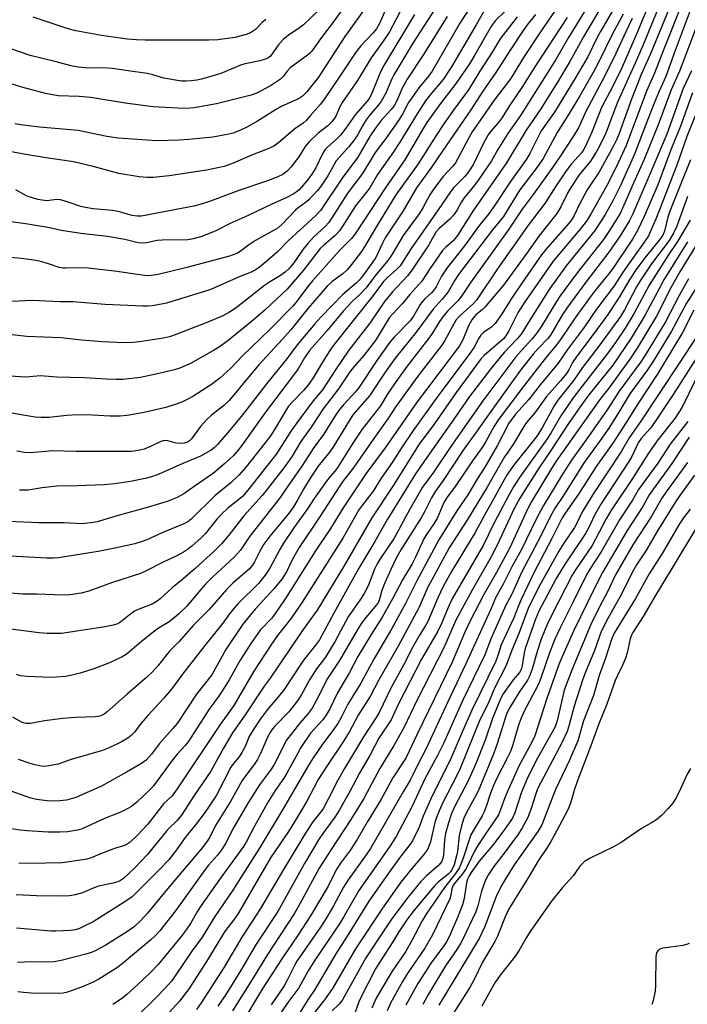
# Model space of a CAD drawing. Units: inches. Extents: x 1219771 to 1225771, y 565454 to 569455.
# Drawn here: x 1223675 to 1223871, y 567149 to 567440 of the extents above; entities that cross this region are included whole.
import ezdxf

# ---------------------------------------------------------------- set-up
doc = ezdxf.new("R2010")
doc.units = ezdxf.units.IN
doc.header["$MEASUREMENT"] = 0
doc.layers.add('Undefined', color=1, linetype='Continuous')

msp = doc.modelspace()

# ---------------------------------------------------------------- linework, layer by layer
at = {"layer": 'Undefined'}
for points, elevation in [([(1223871.08, 567455.08), (1223860.58, 567429.44), (1223857.77, 567423.36), (1223854.94, 567416.07), (1223851.31, 567405.97), (1223850.53, 567404.09), (1223849.57, 567402.12), (1223845.32, 567394.51), (1223842.67, 567390.6), (1223841.92, 567389.37), (1223839.76, 567385.35), (1223838.05, 567381.83), (1223837.15, 567380.31), (1223836.05, 567378.91), (1223830.24, 567372.41), (1223828.49, 567370.19), (1223822.82, 567362.17), (1223819.44, 567357.02), (1223816.68, 567352.58), (1223814.83, 567349.92), (1223813.86, 567348.95), (1223811.35, 567347.29), (1223810.56, 567346.56), (1223809.98, 567345.66), (1223808.57, 567342.97), (1223807.55, 567341.43), (1223797.37, 567327.83), (1223790.61, 567318.42), (1223787.41, 567313.61), (1223784.43, 567308.96), (1223781.25, 567304.36), (1223778.89, 567300.57), (1223775.47, 567296.24), (1223774.6, 567295), (1223769.89, 567286.72), (1223757.97, 567267.81), (1223754.75, 567263.23), (1223750.71, 567257.97), (1223748.74, 567255.11), (1223743.72, 567247.46), (1223737.75, 567237.36), (1223733.73, 567231.78), (1223721.11, 567212.73), (1223719.61, 567210.74), (1223717.22, 567208.45), (1223716.45, 567207.6), (1223712.49, 567202.36), (1223709.39, 567199.09), (1223707.22, 567197.09), (1223706.05, 567196.25), (1223705.26, 567195.93), (1223702.63, 567195.18), (1223698.82, 567193.73), (1223695.81, 567192.42), (1223694.47, 567192.02), (1223693.34, 567191.8), (1223687.26, 567191), (1223677.53, 567190.78), (1223674.45, 567190.9)], 480), ([(1223810.64, 567448.26), (1223804.42, 567438.54), (1223796.25, 567424.35), (1223795.18, 567422.88), (1223792.28, 567419.4), (1223790.21, 567416.53), (1223789.31, 567415.1), (1223787.45, 567411.66), (1223786.28, 567409.78), (1223782.56, 567404.52), (1223779.4, 567400.35), (1223775.67, 567394.16), (1223771.38, 567388.53), (1223766.69, 567381.11), (1223765.71, 567379.68), (1223764.77, 567378.67), (1223761.31, 567375.46), (1223759.59, 567373.6), (1223758.18, 567371.84), (1223755.46, 567367.85), (1223753.97, 567366.13), (1223752.94, 567365.13), (1223751.58, 567364.07), (1223748.56, 567362.35), (1223746.83, 567361.18), (1223742.65, 567357.79), (1223738.45, 567354.62), (1223736.56, 567353.33), (1223734.53, 567352.2), (1223730.11, 567350.35), (1223720.51, 567346.59), (1223718.89, 567346.03), (1223717.03, 567345.61), (1223713.79, 567345.19), (1223709.97, 567344.54), (1223708, 567344.35), (1223705.46, 567344.28), (1223699, 567344.6), (1223692.9, 567345.08), (1223686.81, 567345.77), (1223676.76, 567346.13), (1223666.32, 567347.31)], 508), ([(1223800.42, 567448.01), (1223790.57, 567432.65), (1223784.97, 567423.23), (1223784.29, 567421.86), (1223782.58, 567417.91), (1223781.32, 567415.6), (1223780.45, 567414.42), (1223777.7, 567411.18), (1223776.83, 567410.02), (1223775.69, 567408.27), (1223774.32, 567405.64), (1223773.44, 567404.27), (1223771.62, 567402), (1223767.99, 567397.9), (1223767.44, 567397.04), (1223765.45, 567393.48), (1223763.5, 567390.54), (1223762.41, 567389.2), (1223759.91, 567386.46), (1223758.86, 567385.53), (1223756.64, 567383.92), (1223755.84, 567383.25), (1223752, 567379.25), (1223750.82, 567378.2), (1223749.52, 567377.37), (1223744.16, 567374.48), (1223742.09, 567373.05), (1223739.63, 567371.17), (1223738.67, 567370.62), (1223736.52, 567369.85), (1223723.94, 567366.45), (1223715.55, 567364.42), (1223713.37, 567364.09), (1223712.23, 567364.06), (1223710.74, 567364.19), (1223702.68, 567365.44), (1223694.92, 567366.24), (1223691.21, 567366.39), (1223688.17, 567366.24), (1223687.41, 567366.27), (1223686.37, 567366.51), (1223683.23, 567367.59), (1223680.5, 567368.32), (1223678.78, 567368.65), (1223675.27, 567369.16), (1223670.9, 567369.57)], 512), ([(1223779.01, 567446.52), (1223770.46, 567434.53), (1223762.73, 567422.63), (1223760.81, 567420.1), (1223759.27, 567418.3), (1223758.01, 567417.02), (1223756.88, 567416.2), (1223751.72, 567413.91), (1223750.09, 567412.97), (1223744.78, 567409.64), (1223741.84, 567407.95), (1223739.75, 567406.94), (1223737.56, 567406.08), (1223735.87, 567405.69), (1223731.59, 567404.94), (1223724.55, 567404.21), (1223721.7, 567404), (1223715.04, 567403.86), (1223703.76, 567404.64), (1223700.42, 567405.12), (1223691.97, 567406.89), (1223680.51, 567407.84), (1223675.01, 567408.57), (1223673.29, 567408.87)], 520), ([(1223770.87, 567444.08), (1223767.09, 567438.78), (1223763.32, 567433.86), (1223760.76, 567430.26), (1223760.17, 567429.63), (1223759.52, 567429.07), (1223754.41, 567425.31), (1223753.53, 567424.38), (1223752.33, 567422.74), (1223751.54, 567421.97), (1223748.85, 567420.24), (1223746, 567418.64), (1223744.24, 567417.74), (1223742.91, 567417.27), (1223732.68, 567414.74), (1223726.14, 567413.55), (1223723.82, 567413.35), (1223721.23, 567413.41), (1223714.04, 567413.87), (1223705.77, 567414.95), (1223695.7, 567416.55), (1223692.19, 567416.84), (1223686.04, 567417.1), (1223682.33, 567417.81), (1223675.38, 567419.65), (1223660.32, 567424.39)], 522), ([(1223783.19, 567443.99), (1223780.72, 567438.37), (1223779.86, 567436.83), (1223778.79, 567435.56), (1223775.25, 567431.8), (1223774.16, 567430.46), (1223772.97, 567428.81), (1223768.68, 567422.33), (1223764.51, 567416.21), (1223763.19, 567414.51), (1223760.29, 567411.18), (1223759.11, 567409.86), (1223758.27, 567409.05), (1223755.79, 567407.32), (1223751.09, 567403.37), (1223749.54, 567402.27), (1223747.66, 567401.39), (1223742.82, 567399.49), (1223737.36, 567397.13), (1223736.03, 567396.61), (1223734.92, 567396.29), (1223729.77, 567395.16), (1223718.75, 567393.51), (1223714.01, 567393.03), (1223712.26, 567392.97), (1223709.95, 567393.23), (1223703.89, 567394.17), (1223696.37, 567396.22), (1223690.55, 567397.63), (1223682.54, 567398.78), (1223677.12, 567399.67), (1223663.44, 567402.19)], 518), ([(1223860.64, 567445.54), (1223856.76, 567436), (1223852.08, 567425.31), (1223849.44, 567419.98), (1223846.15, 567413.6), (1223843.26, 567406.36), (1223841.31, 567402.03), (1223840.81, 567401.14), (1223840.23, 567400.32), (1223837.27, 567397), (1223835.76, 567395.02), (1223832.65, 567390.45), (1223829.4, 567385.35), (1223827.5, 567382.74), (1223824.32, 567378.69), (1223821.42, 567374.42), (1223815.72, 567366.41), (1223809.28, 567356.88), (1223808.3, 567355.77), (1223804.4, 567352.24), (1223803.35, 567351.06), (1223802.51, 567349.68), (1223799.94, 567344.94), (1223799.08, 567343.56), (1223792, 567334.39), (1223786.57, 567326.99), (1223785.55, 567325.53), (1223783.4, 567322.14), (1223778.35, 567315.06), (1223775.92, 567311.51), (1223772.65, 567306.9), (1223770.06, 567303.55), (1223768.86, 567301.84), (1223763.03, 567292.88), (1223757.07, 567283.94), (1223755.11, 567280.49), (1223753.29, 567276.72), (1223751.9, 567274.56), (1223749.63, 567271.76), (1223746.3, 567268.22), (1223744.05, 567265.7), (1223740.48, 567261.3), (1223735.44, 567253.86), (1223731.27, 567246.42), (1223726.81, 567240.68), (1223721.07, 567232.08), (1223719.85, 567230.53), (1223715.93, 567226.19), (1223713.55, 567222.98), (1223711.98, 567221.27), (1223710.55, 567220.24), (1223706.2, 567217.66), (1223698.83, 567213.6), (1223691.2, 567210.24), (1223688.53, 567209.45), (1223686.54, 567209.2), (1223684.5, 567209.13), (1223682.8, 567209.25), (1223679.7, 567209.64), (1223677.72, 567210.12), (1223669.41, 567213.08)], 484), ([(1223842.16, 567443.74), (1223836.43, 567434.31), (1223832.63, 567427.79), (1223822.3, 567411.28), (1223818.49, 567405.95), (1223815.57, 567401.22), (1223813.7, 567397.97), (1223809.87, 567392.33), (1223808.82, 567390.89), (1223805.67, 567386.98), (1223804.92, 567385.79), (1223803.63, 567383.46), (1223802.62, 567382.02), (1223801.43, 567380.77), (1223798.24, 567377.89), (1223797.35, 567376.87), (1223796.82, 567376.04), (1223795.24, 567373.15), (1223790.05, 567365.4), (1223788.94, 567364.06), (1223784.55, 567359.35), (1223782.19, 567356.42), (1223777.83, 567350.1), (1223771.69, 567342.1), (1223767.71, 567336.33), (1223763.89, 567330.45), (1223761.15, 567327.13), (1223756.65, 567321.11), (1223754.63, 567318.19), (1223750.38, 567311.59), (1223741.89, 567300.8), (1223740.34, 567299.01), (1223739.26, 567298.06), (1223736.01, 567295.53), (1223734.16, 567293.77), (1223732.79, 567292.27), (1223729.41, 567288.05), (1223728.22, 567286.82), (1223725.46, 567284.32), (1223724.12, 567283.29), (1223722.96, 567282.53), (1223721.04, 567281.51), (1223716.99, 567279.65), (1223711.81, 567276.95), (1223710.31, 567276.27), (1223701.72, 567273.47), (1223695.07, 567271.09), (1223692.8, 567270.44), (1223689.55, 567270.01), (1223687.48, 567269.88), (1223679.89, 567270.15), (1223675.64, 567270.15), (1223669.44, 567270.66)], 494), ([(1223846.59, 567444.33), (1223840.78, 567434.52), (1223836.84, 567427.17), (1223833.2, 567421.08), (1223828.04, 567412.93), (1223823.95, 567406.98), (1223818.17, 567397.32), (1223808.25, 567383.06), (1223803.72, 567375.9), (1223802.44, 567374.35), (1223800.18, 567372.4), (1223799.3, 567371.48), (1223795.57, 567366.12), (1223793.24, 567362.44), (1223789.7, 567358.55), (1223787.37, 567355.77), (1223784.55, 567352.76), (1223783.71, 567351.76), (1223782.94, 567350.61), (1223780.43, 567346.41), (1223779.41, 567344.88), (1223776.12, 567340.5), (1223773.24, 567337.32), (1223772.2, 567336.02), (1223768.62, 567330.73), (1223764.13, 567324.79), (1223760.62, 567319.44), (1223757.55, 567315.21), (1223754.94, 567310.84), (1223753.62, 567308.9), (1223752.24, 567306.99), (1223747.74, 567301.19), (1223746.13, 567299.24), (1223740.73, 567293.23), (1223736.36, 567287.6), (1223734.13, 567285.03), (1223732.01, 567282.89), (1223726.38, 567277.74), (1223722.77, 567274.63), (1223719.59, 567272.03), (1223716.09, 567268.83), (1223715.2, 567268.11), (1223713.72, 567267.26), (1223710.06, 567265.86), (1223708.5, 567265.13), (1223706.92, 567264.02), (1223704.47, 567261.97), (1223703.6, 567261.44), (1223702.2, 567260.99), (1223699.88, 567260.51), (1223686.98, 567258.57), (1223682.83, 567258.56), (1223680.46, 567258.73), (1223670.49, 567260.03)], 492), ([(1223863.59, 567444.82), (1223858.43, 567432.17), (1223856.08, 567426.71), (1223850.95, 567415.38), (1223849.24, 567411.1), (1223847.36, 567406.08), (1223845.62, 567402.44), (1223844.51, 567400.46), (1223842.84, 567397.78), (1223839.52, 567393.75), (1223837.06, 567390.07), (1223836.23, 567388.61), (1223834.15, 567384.32), (1223832.94, 567382.38), (1223827.62, 567375.74), (1223824.15, 567370.75), (1223817.26, 567361.29), (1223811.79, 567354.82), (1223810.98, 567354.02), (1223809.15, 567352.55), (1223808.57, 567351.94), (1223807.88, 567351.06), (1223806.94, 567349.23), (1223805.26, 567345.13), (1223804.29, 567343.41), (1223791.82, 567326.89), (1223782.38, 567313.3), (1223776.67, 567305.6), (1223769.97, 567295.62), (1223766.28, 567289.53), (1223761.91, 567282.98), (1223753.27, 567269.4), (1223750.7, 567265.48), (1223748.95, 567263.14), (1223745.57, 567259.56), (1223742.85, 567255.65), (1223739.71, 567250.7), (1223736.41, 567244.91), (1223734.69, 567242.1), (1223733.31, 567240.03), (1223730.53, 567236.27), (1223724.3, 567226.61), (1223723.46, 567225.56), (1223721.1, 567222.99), (1223719.84, 567221.45), (1223714.16, 567213.67), (1223713.31, 567212.76), (1223709.24, 567208.85), (1223707.67, 567207.58), (1223705.53, 567206.43), (1223703.74, 567205.63), (1223699.69, 567204.07), (1223693.13, 567201.01), (1223691.76, 567200.56), (1223688.83, 567200.1), (1223686.54, 567199.99), (1223683.07, 567200.04), (1223676.9, 567200.42), (1223674.83, 567200.64), (1223670.98, 567201.21)], 482), ([(1223787.73, 567443.64), (1223783.65, 567435.95), (1223781.63, 567432.89), (1223778.23, 567428.24), (1223774.22, 567421.64), (1223769.69, 567415.08), (1223769.03, 567413.87), (1223767.97, 567411.32), (1223767.48, 567410.48), (1223766.66, 567409.44), (1223765.52, 567408.26), (1223762.64, 567406.1), (1223759.99, 567403.55), (1223758.79, 567402.14), (1223756.92, 567399.14), (1223754.59, 567396.03), (1223753.61, 567394.94), (1223752.24, 567393.93), (1223750.95, 567393.31), (1223748.28, 567392.23), (1223739.31, 567389.18), (1223730.59, 567385.89), (1223728.2, 567385.12), (1223726.01, 567384.6), (1223715.14, 567382.51), (1223712.15, 567381.87), (1223710.46, 567381.62), (1223709.33, 567381.57), (1223707.84, 567381.77), (1223703.67, 567382.94), (1223702.05, 567383.31), (1223696.39, 567383.78), (1223694.07, 567384.13), (1223692.74, 567384.47), (1223688.65, 567385.86), (1223686.69, 567386.41), (1223685.56, 567386.48), (1223682.73, 567386.17), (1223681.37, 567386.28), (1223680, 567386.54), (1223676.93, 567387.54), (1223675.6, 567388.18), (1223673.56, 567389.34)], 516), ([(1223869.92, 567444.43), (1223864.27, 567430.4), (1223861.71, 567423.76), (1223859.42, 567418.51), (1223853.42, 567402.42), (1223851.17, 567397.51), (1223848.09, 567391.35), (1223843.08, 567382.39), (1223841.68, 567380.16), (1223839.75, 567377.63), (1223831.84, 567368.36), (1223823.3, 567356.06), (1223821.57, 567353.26), (1223818.84, 567347.8), (1223817.94, 567346.33), (1223817.21, 567345.45), (1223816.57, 567344.83), (1223811.57, 567340.55), (1223810.7, 567339.61), (1223803.28, 567329.66), (1223797, 567320.6), (1223792.38, 567314.38), (1223784.8, 567302.28), (1223778.42, 567292.72), (1223770.39, 567278.71), (1223762.31, 567265.46), (1223758.22, 567259.76), (1223748.48, 567245.45), (1223746.77, 567243.06), (1223741.14, 567234.57), (1223737.37, 567229.27), (1223734.73, 567224.79), (1223731.04, 567217.97), (1223726.11, 567210.83), (1223722.33, 567205.05), (1223721.01, 567203.34), (1223718.62, 567201.04), (1223717.85, 567200.19), (1223712.22, 567193.3), (1223708.52, 567189.36), (1223705.25, 567186.39), (1223704.45, 567185.8), (1223703.63, 567185.38), (1223702.28, 567184.98), (1223697.94, 567184.04), (1223696.81, 567183.65), (1223693.2, 567182.12), (1223691.06, 567181.52), (1223689.38, 567181.27), (1223686.77, 567181.13), (1223679.68, 567181.2), (1223673.71, 567181.56)], 478), ([(1223851.1, 567445.19), (1223845.79, 567436.06), (1223844.83, 567434.25), (1223842.08, 567428.55), (1223838.31, 567422.06), (1223832.29, 567412.27), (1223828.37, 567406.79), (1223825.08, 567400.25), (1223824.05, 567398.45), (1223819.3, 567391.85), (1223814.55, 567384.52), (1223812.84, 567382.22), (1223810.17, 567378.93), (1223805.78, 567372.83), (1223800.51, 567366.31), (1223798.97, 567363.96), (1223797.37, 567360.75), (1223796.74, 567359.76), (1223796.01, 567358.98), (1223794.05, 567357.25), (1223793.34, 567356.49), (1223792.74, 567355.6), (1223790.73, 567352.11), (1223789.75, 567350.75), (1223785.05, 567345.94), (1223783.72, 567344.42), (1223779.9, 567339.02), (1223774.54, 567330.86), (1223773.55, 567329.69), (1223770.09, 567326.01), (1223768.94, 567324.61), (1223767.98, 567323.22), (1223764.2, 567317.23), (1223761.2, 567313.14), (1223758.05, 567308.21), (1223753.47, 567301.68), (1223751.46, 567298.67), (1223742.48, 567287.24), (1223739.73, 567283.12), (1223738.04, 567281.19), (1223731.51, 567275.17), (1223729.43, 567273.09), (1223728.03, 567271.57), (1223723.93, 567266.66), (1223721.63, 567264.38), (1223720.14, 567263.1), (1223718.72, 567262.05), (1223715.61, 567260.1), (1223714.43, 567259.28), (1223710.64, 567256.17), (1223707.19, 567253.22), (1223706.06, 567252.39), (1223704.88, 567251.65), (1223701.17, 567249.91), (1223696.54, 567248.18), (1223692.57, 567246.91), (1223689.68, 567246.17), (1223688.22, 567245.9), (1223685.56, 567245.67), (1223683.8, 567245.61), (1223676.88, 567245.9), (1223674.85, 567246.13), (1223673.77, 567246.47)], 490), ([(1223791, 567441.1), (1223781.97, 567425.99), (1223781.01, 567424.15), (1223778.55, 567418.05), (1223777.84, 567416.62), (1223777.04, 567415.55), (1223773.56, 567411.49), (1223770.83, 567407.6), (1223769.2, 567405.5), (1223768.14, 567404.43), (1223765.32, 567401.87), (1223764.64, 567401.14), (1223763.92, 567400), (1223761.94, 567395.86), (1223760.55, 567393.68), (1223759.32, 567392.07), (1223757.03, 567389.41), (1223756.21, 567388.67), (1223755.28, 567388.07), (1223753.43, 567387.15), (1223748.75, 567385.04), (1223742.02, 567381.77), (1223736.7, 567379.41), (1223732.48, 567377.29), (1223728.34, 567375.65), (1223725.81, 567374.91), (1223724.21, 567374.59), (1223716.72, 567374.58), (1223715.16, 567374.4), (1223712.06, 567373.79), (1223710.98, 567373.67), (1223709.58, 567373.79), (1223705.69, 567374.76), (1223700.53, 567375.63), (1223692.68, 567376.48), (1223687.07, 567377.41), (1223682.96, 567378.27), (1223677.06, 567379.21), (1223660.18, 567381.6)], 514), ([(1223832.48, 567442.21), (1223828.13, 567435.92), (1223823.33, 567428.7), (1223819.28, 567422.07), (1223814.48, 567415.81), (1223808.06, 567406.45), (1223807.04, 567404.72), (1223803.82, 567398.59), (1223803.1, 567397.36), (1223802.31, 567396.33), (1223799.51, 567393.26), (1223796.68, 567389.66), (1223795.56, 567387.89), (1223793.44, 567384.05), (1223792.39, 567382.32), (1223787.73, 567375.91), (1223784.41, 567370.38), (1223783.45, 567368.94), (1223782.75, 567368.01), (1223779.72, 567364.42), (1223776.66, 567360.39), (1223775.02, 567358.66), (1223772.69, 567356.44), (1223770.13, 567353.7), (1223765.3, 567347.95), (1223760.07, 567341.97), (1223758.63, 567339.88), (1223756.72, 567336.62), (1223755.96, 567335.49), (1223747.14, 567323.78), (1223740.06, 567313.86), (1223738.99, 567312.51), (1223737.67, 567311.03), (1223735.18, 567308.66), (1223731.82, 567305.86), (1223726.36, 567302.13), (1223723.03, 567299.75), (1223721.14, 567298.63), (1223718.18, 567297.48), (1223712.22, 567295.69), (1223703.73, 567293.36), (1223697.5, 567291.52), (1223695.81, 567291.15), (1223692.9, 567290.93), (1223687.79, 567291.17), (1223680.38, 567291.2), (1223666.78, 567291.76)], 498), ([(1223817.83, 567442.16), (1223814.89, 567439.28), (1223813.69, 567437.73), (1223808.85, 567429.21), (1223807.2, 567426.55), (1223803.32, 567420.78), (1223798.66, 567414.85), (1223794.7, 567409.22), (1223793.61, 567407.49), (1223788.2, 567398.17), (1223782.6, 567390.15), (1223773.59, 567376.36), (1223772.47, 567374.99), (1223769.01, 567371.59), (1223761, 567362.53), (1223759.61, 567360.83), (1223756.5, 567356.6), (1223755.22, 567355.08), (1223748.3, 567348.13), (1223740.4, 567340.43), (1223736.89, 567336.81), (1223733.63, 567333.83), (1223731.21, 567331.95), (1223725.68, 567328.44), (1223723.9, 567327.44), (1223722.43, 567326.77), (1223720.54, 567326.08), (1223717.72, 567325.22), (1223711.35, 567323.75), (1223706.39, 567322.86), (1223704.35, 567322.65), (1223701.39, 567322.63), (1223696.14, 567322.98), (1223691.82, 567323.07), (1223688.58, 567322.88), (1223683.26, 567322.29), (1223681.02, 567322.25), (1223679.25, 567322.4), (1223676.89, 567322.73), (1223669.51, 567324.05)], 504), ([(1223812.11, 567443.18), (1223809.2, 567438.06), (1223801.93, 567425.66), (1223799.44, 567421.95), (1223795.61, 567417.37), (1223794.31, 567415.62), (1223791.82, 567411.74), (1223786.75, 567403.43), (1223784.63, 567400.24), (1223780.16, 567393.94), (1223777.83, 567389.97), (1223776.82, 567388.6), (1223773.69, 567384.7), (1223769.75, 567378.47), (1223768.91, 567377.28), (1223767.54, 567375.82), (1223764.27, 567373.04), (1223763.28, 567372.06), (1223758.34, 567365.64), (1223753.51, 567360.07), (1223747.01, 567354.01), (1223743.46, 567350.97), (1223735.99, 567344.87), (1223733.6, 567343.13), (1223731.85, 567341.97), (1223725.04, 567338.19), (1223721.92, 567336.82), (1223720.31, 567336.33), (1223714.86, 567335), (1223710.3, 567334.09), (1223705.13, 567333.49), (1223703.12, 567333.42), (1223700.25, 567333.51), (1223693.67, 567333.92), (1223685.69, 567334.14), (1223680.72, 567334.5), (1223679.71, 567334.48), (1223676.52, 567334.16), (1223671.78, 567334.48)], 506), ([(1223763.26, 567442.78), (1223758.3, 567438.06), (1223757.15, 567437.18), (1223753.81, 567434.9), (1223752.36, 567433.68), (1223750.89, 567431.99), (1223748.58, 567428.79), (1223747.86, 567428.19), (1223746.85, 567427.78), (1223745.5, 567427.4), (1223741.17, 567426.51), (1223740.06, 567426.21), (1223733.95, 567423.65), (1223728.28, 567422.01), (1223726.92, 567421.71), (1223725.3, 567421.49), (1223723.64, 567421.37), (1223722.39, 567421.4), (1223717.17, 567422.33), (1223713.89, 567423.32), (1223712.26, 567423.7), (1223706.64, 567424.43), (1223702.08, 567425.14), (1223699.15, 567425.36), (1223694.98, 567425.26), (1223691.89, 567425.52), (1223690.22, 567425.85), (1223685.08, 567427.22), (1223677.83, 567429.01), (1223672.43, 567430.8)], 524), ([(1223852.51, 567441.2), (1223849.22, 567435), (1223845.26, 567426.96), (1223843.64, 567423.93), (1223839.77, 567417.09), (1223836.61, 567411.85), (1223834.21, 567408.15), (1223833.08, 567406.27), (1223828.92, 567398.63), (1223827.44, 567396.45), (1223823.63, 567391.47), (1223822.11, 567389.34), (1223817.27, 567381.54), (1223816.41, 567380.39), (1223814.06, 567377.58), (1223804, 567364.41), (1223802.88, 567362.75), (1223801.02, 567359.54), (1223800.26, 567358.38), (1223799.23, 567357.13), (1223796.51, 567354.15), (1223791.49, 567347.44), (1223785.37, 567339.74), (1223782.41, 567335.63), (1223777.76, 567328.65), (1223772.84, 567323.01), (1223766.92, 567313.42), (1223765.94, 567312.06), (1223762.69, 567307.95), (1223760.27, 567304.4), (1223758.29, 567301.15), (1223756.69, 567298.11), (1223755.39, 567295.93), (1223753.78, 567293.8), (1223748.39, 567287.25), (1223746.64, 567284.91), (1223745.43, 567282.87), (1223743.93, 567279.7), (1223743.34, 567278.7), (1223742.38, 567277.65), (1223737.48, 567273.37), (1223735.7, 567271.65), (1223730.49, 567265.6), (1223725.92, 567260.98), (1223721.55, 567256.15), (1223718.74, 567253.3), (1223715.54, 567249.1), (1223713.8, 567247.25), (1223712.17, 567245.68), (1223706.36, 567240.73), (1223700.48, 567235.51), (1223699.56, 567234.81), (1223698.58, 567234.32), (1223697.8, 567234.1), (1223696.92, 567233.99), (1223691.23, 567233.78), (1223687.38, 567233.49), (1223681.98, 567232.8), (1223677.89, 567232.01), (1223676.6, 567232.06), (1223675.81, 567232.24), (1223675.27, 567232.46), (1223672.68, 567233.9)], 488), ([(1223872.3, 567442.2), (1223867.86, 567430.47), (1223865.07, 567422.75), (1223863.09, 567418.46), (1223861.61, 567414.9), (1223859.15, 567408.66), (1223855.84, 567399.87), (1223851.82, 567390.87), (1223849.48, 567386.13), (1223847.19, 567382.09), (1223844.27, 567377.49), (1223835.72, 567366.98), (1223830.89, 567360.3), (1223825.76, 567352.26), (1223822.47, 567346.82), (1223821.42, 567345.55), (1223817.59, 567341.5), (1223816.29, 567340.01), (1223813.42, 567336.46), (1223807.28, 567328.44), (1223803.34, 567322.72), (1223794.65, 567310.45), (1223791.33, 567305.61), (1223783.04, 567292.28), (1223779.35, 567285.73), (1223774.67, 567277.84), (1223767.23, 567264.56), (1223763.03, 567256.71), (1223761.91, 567255.12), (1223758.72, 567251.23), (1223757.69, 567249.85), (1223752.61, 567242.05), (1223750.99, 567240.02), (1223747.7, 567236.19), (1223745.67, 567233.42), (1223743.67, 567230.44), (1223742.28, 567228.17), (1223741.15, 567225.26), (1223740.2, 567223.44), (1223739.4, 567222.22), (1223737.71, 567220.23), (1223736.93, 567219.14), (1223732.69, 567210.95), (1223729.31, 567205.85), (1223726.53, 567202.12), (1223723.43, 567198.42), (1223720.62, 567194.42), (1223718.5, 567191.71), (1223715.72, 567188.76), (1223709.33, 567182.38), (1223707.84, 567180.98), (1223706.29, 567179.85), (1223696.32, 567173.61), (1223693.74, 567172.25), (1223692.16, 567171.53), (1223691.08, 567171.22), (1223689.68, 567171.01), (1223685.37, 567170.78), (1223684.01, 567170.78), (1223673.77, 567171.72)], 476), ([(1223826.71, 567441.06), (1223824.24, 567437.97), (1223823.06, 567436.37), (1223819.22, 567430.57), (1223815.03, 567423.95), (1223811.18, 567418.51), (1223807.6, 567412.95), (1223799.35, 567401.01), (1223795.84, 567395.78), (1223791.6, 567389.92), (1223787.69, 567383.2), (1223782.39, 567375.18), (1223781.58, 567373.66), (1223779.59, 567369.42), (1223778.6, 567367.84), (1223775.7, 567363.9), (1223774.75, 567362.72), (1223773.95, 567361.96), (1223769.91, 567358.53), (1223763.48, 567351.85), (1223761.69, 567349.87), (1223756.5, 567343.63), (1223753.45, 567339.51), (1223747.82, 567332.69), (1223740.32, 567323), (1223736.6, 567318.48), (1223732.99, 567314.27), (1223731.99, 567313.32), (1223731.12, 567312.65), (1223727.97, 567310.81), (1223722.81, 567308.74), (1223715.46, 567305.47), (1223713.55, 567304.8), (1223711.63, 567304.28), (1223707.4, 567303.36), (1223702.68, 567302.65), (1223699.47, 567302.4), (1223691.78, 567302.06), (1223685.66, 567301.98), (1223681.3, 567301.5), (1223677.2, 567300.86), (1223675.77, 567300.8), (1223674.63, 567300.86)], 500), ([(1223836.02, 567440.19), (1223826.49, 567425.68), (1223822.67, 567419.57), (1223819.1, 567414.35), (1223816.88, 567410.73), (1223815.71, 567409.11), (1223813.51, 567406.63), (1223812.72, 567405.56), (1223811.34, 567403.11), (1223808.39, 567396.92), (1223806.99, 567394.7), (1223805.9, 567393.32), (1223802.66, 567390.08), (1223801.61, 567388.82), (1223797.98, 567383.47), (1223790.06, 567372.12), (1223786.8, 567367.01), (1223785.82, 567365.95), (1223783, 567363.47), (1223781.9, 567362.31), (1223778.87, 567358.21), (1223767.3, 567343.67), (1223766.12, 567342.02), (1223763.88, 567338.58), (1223761.13, 567333.95), (1223760.09, 567332.35), (1223758.45, 567330.34), (1223755.04, 567326.83), (1223753.95, 567325.55), (1223752.99, 567324.14), (1223749.51, 567318.25), (1223748.4, 567316.54), (1223741.43, 567307.68), (1223739.29, 567305.21), (1223736.89, 567302.96), (1223732.2, 567299.19), (1223725.23, 567292.29), (1223724.24, 567291.53), (1223723.05, 567290.88), (1223716.91, 567288.32), (1223712.17, 567286.17), (1223710.83, 567285.7), (1223708.59, 567285.05), (1223702.78, 567283.73), (1223697.85, 567282.74), (1223686.12, 567280.91), (1223684.71, 567280.78), (1223682.67, 567280.75), (1223675.5, 567281.18), (1223667.84, 567281.52)], 496), ([(1223800.63, 567440.49), (1223793.69, 567429.24), (1223788.86, 567422), (1223787.36, 567419.36), (1223785.8, 567415.64), (1223785.03, 567414.16), (1223784.17, 567413.08), (1223781.17, 567409.86), (1223779.4, 567407.47), (1223777.96, 567405.33), (1223774.32, 567398.99), (1223769.67, 567392.86), (1223763.36, 567383.31), (1223762, 567381.77), (1223753.82, 567374.32), (1223750.58, 567370.99), (1223746.33, 567367.34), (1223744.97, 567366.28), (1223744.08, 567365.73), (1223742.86, 567365.13), (1223739.41, 567363.73), (1223732.08, 567360.47), (1223730.46, 567359.84), (1223728.48, 567359.18), (1223717.92, 567355.97), (1223716.52, 567355.65), (1223713.74, 567355.18), (1223712.39, 567355.06), (1223710.97, 567355.08), (1223699.91, 567355.61), (1223690.32, 567356.31), (1223686.58, 567356.33), (1223678.52, 567356.73), (1223672.34, 567356.48)], 510), ([(1223821.32, 567440.39), (1223816.27, 567433.93), (1223813.89, 567429.99), (1223810.29, 567424.33), (1223806.97, 567418.82), (1223802.44, 567412.73), (1223799.47, 567408.52), (1223797.44, 567405.44), (1223792.13, 567397.05), (1223785.56, 567387.87), (1223779.8, 567378.56), (1223776.31, 567372.58), (1223775.38, 567371.16), (1223772.5, 567367.38), (1223771.15, 567365.81), (1223769.89, 567364.64), (1223766.73, 567362.36), (1223765.33, 567360.94), (1223759.68, 567354.44), (1223754.61, 567348.13), (1223752.12, 567345.3), (1223745.21, 567337.76), (1223742.61, 567334.74), (1223736.4, 567327.25), (1223734.78, 567325.71), (1223731.24, 567322.92), (1223729.94, 567321.74), (1223727.99, 567319.57), (1223725.37, 567315.97), (1223724.78, 567315.37), (1223724.12, 567314.95), (1223723.13, 567314.65), (1223721.5, 567314.62), (1223720.4, 567314.81), (1223718.34, 567315.42), (1223717.29, 567315.46), (1223716.25, 567315.16), (1223713.2, 567313.66), (1223711.33, 567312.89), (1223709.65, 567312.48), (1223707.64, 567312.23), (1223691.23, 567312.22), (1223684.42, 567312.42), (1223677.88, 567311.87), (1223676.13, 567311.91), (1223673.86, 567312.34)], 502), ([(1223874.37, 567438.34), (1223869.12, 567424.37), (1223866.69, 567418.83), (1223862.83, 567408.49), (1223858.6, 567398.08), (1223855.52, 567391.34), (1223851.6, 567382.36), (1223848.31, 567377.06), (1223846.74, 567374.71), (1223838.99, 567364.94), (1223833.91, 567358.09), (1223832.83, 567356.43), (1223828.46, 567349.18), (1223827.2, 567347.3), (1223825.79, 567345.57), (1223822.44, 567341.95), (1223820.88, 567340.09), (1223811.17, 567327.18), (1223801.7, 567313.67), (1223796.7, 567306.26), (1223793.42, 567301.73), (1223789.63, 567295.21), (1223785, 567286.65), (1223780.91, 567280.61), (1223779.99, 567279.12), (1223779.25, 567277.55), (1223777.34, 567272.61), (1223776.18, 567270.34), (1223774.95, 567268.38), (1223771.5, 567263.46), (1223769.98, 567260.77), (1223767.65, 567256.34), (1223765.74, 567253.03), (1223764.76, 567251.57), (1223762.2, 567248.17), (1223760.96, 567246.33), (1223760.09, 567244.89), (1223757.68, 567240.44), (1223756.59, 567238.75), (1223754.05, 567235.47), (1223749.92, 567231.25), (1223749.22, 567230.45), (1223748.62, 567229.6), (1223747.86, 567228.2), (1223745.7, 567223.23), (1223744.82, 567221.44), (1223744, 567220.24), (1223740.27, 567215.25), (1223736.81, 567209), (1223732.44, 567201.96), (1223730.7, 567198.54), (1223729.99, 567197.33), (1223728.54, 567195.47), (1223718.23, 567183.32), (1223712.37, 567176.14), (1223710.26, 567173.83), (1223708.54, 567172.23), (1223706.46, 567170.67), (1223699.84, 567166.56), (1223697.13, 567165.09), (1223695.87, 567164.57), (1223694.23, 567164.08), (1223686.97, 567162.17), (1223684.89, 567161.79), (1223682.69, 567161.71), (1223678.14, 567161.79), (1223674.09, 567161.6)], 474), ([(1223855.21, 567439.85), (1223853.32, 567435.93), (1223849.79, 567428.29), (1223846.29, 567421.49), (1223841.57, 567412.66), (1223839.31, 567407.69), (1223837.94, 567405.41), (1223833.64, 567398.83), (1223830.82, 567394.68), (1223825.98, 567387.96), (1223822.77, 567383.64), (1223818.8, 567377.81), (1223807.65, 567362.2), (1223804.89, 567358.05), (1223803.86, 567356.77), (1223800.81, 567353.66), (1223799.72, 567352.35), (1223798.44, 567350.54), (1223796.27, 567347.05), (1223795.29, 567345.62), (1223789.21, 567337.74), (1223786.03, 567333.44), (1223783.22, 567329.3), (1223780.98, 567325.65), (1223775.63, 567318.8), (1223772.89, 567314.7), (1223768.41, 567307.61), (1223767.53, 567306.45), (1223765.65, 567304.26), (1223764.58, 567302.82), (1223761.46, 567298.41), (1223759.46, 567295.32), (1223755.72, 567290.05), (1223752.44, 567285.21), (1223751.32, 567283.37), (1223748.42, 567277.86), (1223747.04, 567275.76), (1223746.17, 567274.65), (1223745.02, 567273.35), (1223739.08, 567267.37), (1223737.76, 567265.91), (1223736.56, 567264.41), (1223734.57, 567261.59), (1223729.24, 567255.05), (1223722.71, 567246.57), (1223719.47, 567242.2), (1223717.11, 567239.42), (1223712.47, 567234.36), (1223710.53, 567232.1), (1223708.51, 567229.53), (1223707.59, 567228.53), (1223706.56, 567227.72), (1223704.94, 567226.74), (1223701.06, 567224.89), (1223699.12, 567224.08), (1223689.9, 567221.39), (1223686.06, 567220.08), (1223682.71, 567219.43), (1223681.87, 567219.37), (1223681.05, 567219.44), (1223679.13, 567219.83), (1223677.77, 567220.21), (1223674.39, 567221.44)], 486), ([(1223747.23, 567439.62), (1223746.16, 567438.71), (1223744.19, 567436.68), (1223743.01, 567435.81), (1223742.22, 567435.43), (1223741.41, 567435.16), (1223738.06, 567434.3), (1223733.1, 567433.63), (1223730.44, 567433.47), (1223711.72, 567433.52), (1223709.1, 567433.6), (1223706.51, 567433.82), (1223698.85, 567434.84), (1223691.25, 567436.28), (1223689.01, 567436.8), (1223678.63, 567440.26)], 526), ([(1223872.63, 567424.41), (1223870.21, 567419.21), (1223865.35, 567405.74), (1223860.18, 567393.53), (1223855.33, 567382.33), (1223854.29, 567380.18), (1223851.67, 567375.81), (1223848.32, 567370.95), (1223841.53, 567362.15), (1223836.11, 567354.77), (1223834.68, 567352.57), (1223831.09, 567346.51), (1223830.28, 567345.5), (1223827.44, 567342.56), (1223826.04, 567340.97), (1223822.58, 567336.56), (1223819.69, 567332.69), (1223812, 567321.99), (1223809.19, 567317.89), (1223805.34, 567312.65), (1223799.63, 567303.98), (1223797.22, 567300.5), (1223796.04, 567298.52), (1223793.85, 567294.26), (1223792.98, 567292.72), (1223787.04, 567283.19), (1223785.77, 567280.94), (1223783.99, 567277.28), (1223781.99, 567272.78), (1223781.33, 567270.91), (1223780.75, 567268.7), (1223780.39, 567267.84), (1223779.8, 567266.99), (1223776.66, 567263.31), (1223775.44, 567261.65), (1223774.09, 567259.6), (1223768.94, 567250.6), (1223765.44, 567245.26), (1223762.18, 567238.96), (1223760.87, 567236.6), (1223759.73, 567235.02), (1223757.13, 567231.99), (1223753.31, 567227.14), (1223749.65, 567219.95), (1223748.58, 567218.32), (1223745.32, 567213.95), (1223742.08, 567208.84), (1223737.36, 567200.76), (1223735.4, 567196.74), (1223734.2, 567194.81), (1223733.02, 567193.21), (1223730.37, 567190.25), (1223729.34, 567188.98), (1223720.58, 567176.84), (1223715.86, 567170.8), (1223714.76, 567169.5), (1223713.35, 567168.22), (1223705.51, 567161.72), (1223703.48, 567160.14), (1223701.18, 567158.59), (1223698.03, 567156.66), (1223696.34, 567155.77), (1223692.95, 567154.31), (1223688.78, 567152.81), (1223687.49, 567152.54), (1223686.06, 567152.48), (1223678.06, 567152.56), (1223675.84, 567152.7), (1223674.17, 567152.97)], 472), ([(1223872.95, 567417.95), (1223869.38, 567408.19), (1223866.58, 567401.15), (1223862.77, 567390.88), (1223858.68, 567381.49), (1223856.73, 567377.39), (1223855.22, 567374.81), (1223849.45, 567366.22), (1223848.15, 567364.48), (1223844.55, 567360.06), (1223842.5, 567357.32), (1223838.61, 567351.92), (1223834.06, 567345.27), (1223832.54, 567343.28), (1223829.89, 567340.09), (1223823.05, 567331.34), (1223815.75, 567321.67), (1223814.52, 567319.73), (1223812.01, 567315.14), (1223811.16, 567313.74), (1223808.12, 567309.47), (1223803.01, 567301.93), (1223800.42, 567298.5), (1223799.71, 567297.21), (1223798.2, 567293.63), (1223797.58, 567292.35), (1223796.69, 567290.87), (1223794.53, 567287.75), (1223793.67, 567286.28), (1223791.35, 567281.07), (1223790.34, 567279.11), (1223787.52, 567274.4), (1223784.53, 567268.78), (1223781.55, 567263.41), (1223778.29, 567258.31), (1223774.31, 567251.75), (1223771.84, 567247.1), (1223768.32, 567241.07), (1223766.05, 567236.4), (1223765.1, 567234.69), (1223763.98, 567233.12), (1223760.42, 567229.15), (1223757.58, 567224.96), (1223756.63, 567223.34), (1223753.41, 567217.35), (1223752.49, 567215.91), (1223749.93, 567212.27), (1223747.99, 567209.17), (1223743.87, 567201.77), (1223741.44, 567197.05), (1223740.65, 567195.77), (1223733.6, 567186.04), (1223728.16, 567178.36), (1223727.07, 567176.69), (1223725.04, 567173.08), (1223723.79, 567171.22), (1223722.27, 567169.2), (1223715.49, 567160.94), (1223713.31, 567158.73), (1223709.45, 567155.02), (1223706.29, 567152.11), (1223705, 567151.06), (1223702.17, 567149.24)], 470), ([(1223873.71, 567411.2), (1223871.32, 567405.05), (1223868.33, 567396.64), (1223866.99, 567393.15), (1223862.3, 567381.19), (1223859.94, 567375.86), (1223859.22, 567374.67), (1223852.73, 567365.5), (1223849.88, 567361.08), (1223844.68, 567354.19), (1223841.14, 567349.03), (1223836.1, 567342.3), (1223833.38, 567338.32), (1223828.04, 567331.87), (1223824.62, 567327.43), (1223820.82, 567323.21), (1223818.83, 567320.59), (1223815.4, 567313.94), (1223811.72, 567307.6), (1223809.64, 567304.27), (1223806.79, 567299.46), (1223803.46, 567294.74), (1223798.23, 567286.2), (1223791.71, 567274.11), (1223788.41, 567267.42), (1223784.39, 567260.07), (1223779.04, 567251.05), (1223775.2, 567243.9), (1223771.38, 567237.75), (1223769.48, 567233.96), (1223768.42, 567232.06), (1223767.48, 567230.69), (1223763.73, 567225.69), (1223761.2, 567221.91), (1223759.72, 567219.51), (1223752.44, 567207.03), (1223745.2, 567195), (1223740.33, 567187.43), (1223737.52, 567182.9), (1223732.21, 567175.15), (1223728.43, 567169.09), (1223725.38, 567164.92), (1223720.55, 567157.61), (1223719.4, 567156.09), (1223717.4, 567153.8), (1223715.1, 567151.42), (1223708.89, 567145.38)], 468), ([(1223872.35, 567398.21), (1223866.3, 567383.12), (1223865.68, 567381.27), (1223864.69, 567377.23), (1223864.21, 567376.04), (1223863.23, 567374.62), (1223858.9, 567369.31), (1223856.39, 567365.9), (1223854.51, 567363.03), (1223851.56, 567358.01), (1223850.28, 567356.03), (1223847.97, 567352.64), (1223843.71, 567346.7), (1223838.86, 567340.35), (1223837.62, 567338.44), (1223836.47, 567336.26), (1223835.81, 567335.21), (1223834.07, 567333.08), (1223829.93, 567328.45), (1223826.52, 567323.67), (1223824.48, 567321.4), (1223823.57, 567320.13), (1223820.24, 567314.44), (1223818.3, 567311.78), (1223817.57, 567310.66), (1223814.53, 567305.39), (1223812.48, 567301.67), (1223806.68, 567292.15), (1223801.28, 567283.82), (1223794.84, 567272.02), (1223792.39, 567266.33), (1223791.65, 567264.83), (1223786.21, 567254.79), (1223780.46, 567244.68), (1223778.1, 567240.17), (1223774.48, 567234.5), (1223771.75, 567229.48), (1223769.66, 567226.03), (1223765.56, 567220.02), (1223762.61, 567215.5), (1223759.22, 567208.95), (1223755.63, 567203.02), (1223753.89, 567200.23), (1223748.62, 567192.47), (1223739.03, 567176.06), (1223737.96, 567174.48), (1223735.07, 567170.6), (1223730.23, 567162.68), (1223724.59, 567153.93), (1223723.4, 567152.24), (1223721.77, 567150.22), (1223715.62, 567143.37)], 466), ([(1223871.45, 567387.43), (1223868.32, 567378.67), (1223867.48, 567376.82), (1223866.09, 567374.45), (1223860.87, 567367.53), (1223857.52, 567362.53), (1223856.45, 567360.73), (1223852.88, 567353.99), (1223851.69, 567352.07), (1223845.63, 567343.72), (1223840.58, 567337.03), (1223837.98, 567333.29), (1223833.22, 567327.33), (1223832.2, 567325.72), (1223828.7, 567319.36), (1223827.38, 567317.17), (1223826.14, 567315.48), (1223820.51, 567308.47), (1223818.37, 567305.43), (1223817.47, 567303.9), (1223813.96, 567297.47), (1223811.67, 567293.5), (1223808.87, 567288.37), (1223802.23, 567277.31), (1223799.5, 567272.4), (1223797.9, 567269.13), (1223794.95, 567262.11), (1223794.16, 567260.71), (1223792.49, 567258.11), (1223790.47, 567254.47), (1223787.75, 567249.21), (1223784.16, 567242.65), (1223780.59, 567235.25), (1223779.72, 567233.8), (1223776.01, 567228.14), (1223770.37, 567218.76), (1223768.37, 567215.15), (1223765.72, 567209.89), (1223764.2, 567207.11), (1223763.43, 567206), (1223761.09, 567203.07), (1223759.04, 567199.95), (1223754.43, 567192.23), (1223752.12, 567188.52), (1223745.61, 567177.51), (1223740.11, 567169.03), (1223734.92, 567160.25), (1223728.22, 567149.72), (1223726.75, 567147.71)], 464), ([(1223872.25, 567380.47), (1223868.51, 567374.17), (1223865.86, 567370.21), (1223860.14, 567361.26), (1223855.78, 567353.04), (1223853.1, 567348.62), (1223850.21, 567344.33), (1223847.59, 567340.68), (1223841.38, 567332.73), (1223837.83, 567328.05), (1223836.3, 567325.91), (1223834.15, 567322.78), (1223831.18, 567317.63), (1223830.11, 567315.95), (1223821.94, 567304.55), (1223820.18, 567301.83), (1223818.68, 567299.2), (1223814.46, 567291.23), (1223811.31, 567284.51), (1223802.25, 567268.95), (1223801.25, 567266.91), (1223798.98, 567261.49), (1223797.91, 567259.22), (1223793.13, 567251.02), (1223786.36, 567237.79), (1223784.13, 567233.15), (1223780.57, 567227.68), (1223777.93, 567222.82), (1223774.9, 567217.61), (1223771.95, 567211.98), (1223768.94, 567206.6), (1223767.55, 567204.41), (1223764.02, 567199.59), (1223762.99, 567198), (1223758.66, 567190.73), (1223750.72, 567176.65), (1223744.42, 567166.96), (1223739.77, 567159.15), (1223735.42, 567152.17), (1223733.08, 567148.68)], 462), ([(1223871.42, 567374), (1223864.54, 567362.82), (1223863.28, 567360.6), (1223858.9, 567352.34), (1223854.85, 567345.68), (1223849.46, 567337.67), (1223842.37, 567328.92), (1223840.56, 567326.42), (1223836.22, 567320.14), (1223831.42, 567312.84), (1223827.49, 567307.04), (1223822.04, 567298.46), (1223820.54, 567295.58), (1223816.01, 567285.85), (1223814.6, 567283.03), (1223813.25, 567280.52), (1223808.14, 567271.57), (1223803.2, 567262.46), (1223799.67, 567254.32), (1223791.76, 567238.79), (1223788.01, 567230.97), (1223784.95, 567225.52), (1223780.77, 567218.82), (1223776.09, 567209.95), (1223772.23, 567203.74), (1223766.44, 567194.9), (1223762.99, 567189.4), (1223757.77, 567179.71), (1223755.59, 567175.97), (1223747.67, 567163.96), (1223743.72, 567157.37), (1223737.45, 567147.35)], 460), ([(1223874.81, 567374.3), (1223869.2, 567365.23), (1223866.67, 567360.65), (1223862.36, 567352.1), (1223856.64, 567342.7), (1223854.47, 567339.46), (1223851.35, 567335.13), (1223848.25, 567330.9), (1223845.95, 567327.99), (1223844.63, 567326.2), (1223833, 567309.65), (1223831.73, 567307.69), (1223825.45, 567297.32), (1223824.22, 567295.01), (1223819.2, 567284.04), (1223815.16, 567276.58), (1223811.45, 567270.03), (1223807.45, 567262.28), (1223805.9, 567258.94), (1223802.12, 567250.1), (1223791.68, 567228.65), (1223789.5, 567223.86), (1223788.44, 567221.81), (1223784.65, 567216.05), (1223781.07, 567209.51), (1223777.05, 567202.91), (1223774.15, 567197.84), (1223772.13, 567194.77), (1223769.18, 567190.82), (1223768.1, 567189.16), (1223767.42, 567187.95), (1223765.56, 567184.13), (1223760.38, 567175.34), (1223756.76, 567169.72), (1223751.9, 567162.62), (1223746.19, 567153.69), (1223739.23, 567142.23)], 458), ([(1223871.74, 567363.17), (1223869, 567358.26), (1223864.99, 567350.46), (1223858.98, 567340.6), (1223857.71, 567338.68), (1223851.36, 567330), (1223848, 567324.83), (1223843.02, 567317.68), (1223837.27, 567309.67), (1223834.6, 567305.5), (1223829.01, 567296.34), (1223826.93, 567292.46), (1223822.53, 567283.38), (1223819.67, 567278.2), (1223817.11, 567273.08), (1223815.02, 567269.25), (1223813.53, 567265.79), (1223806.19, 567249.63), (1223800.88, 567238.47), (1223794.47, 567224.69), (1223792.22, 567220.37), (1223790.47, 567216.67), (1223789.74, 567215.33), (1223787.7, 567211.93), (1223778.02, 567195.17), (1223776.31, 567192.59), (1223771.48, 567185.97), (1223770.16, 567183.75), (1223767.18, 567178.25), (1223765.11, 567174.75), (1223763.32, 567172.02), (1223756.33, 567161.94), (1223755.58, 567160.54), (1223753.44, 567156.13), (1223752.66, 567154.73), (1223748.76, 567149.07)], 456), ([(1223874.3, 567360.83), (1223871.19, 567355.97), (1223866.73, 567347.67), (1223861.47, 567338.98), (1223859.71, 567336.32), (1223854.47, 567329.22), (1223851.28, 567323.81), (1223848.5, 567319.42), (1223846.27, 567316.14), (1223841, 567308.96), (1223834.71, 567298.94), (1223832.5, 567295.64), (1223831.57, 567294.05), (1223827.23, 567285.46), (1223822.7, 567276.76), (1223819.68, 567270.21), (1223817.98, 567266.9), (1223813.65, 567257.16), (1223811.71, 567252.32), (1223805.2, 567238.72), (1223799.56, 567226.1), (1223797.79, 567222.59), (1223794.12, 567215.72), (1223790.36, 567207.64), (1223785.62, 567198.77), (1223783.65, 567195.64), (1223774.58, 567182.78), (1223770.13, 567174.96), (1223768.89, 567173), (1223761.64, 567162.29), (1223759.74, 567159.16), (1223756.94, 567154.13), (1223753.67, 567149.77), (1223750.59, 567145.13)], 454), ([(1223873.31, 567353.86), (1223869.86, 567347.09), (1223862.56, 567334.94), (1223857.01, 567326.62), (1223853.44, 567320.77), (1223849.44, 567314.64), (1223844.6, 567307.81), (1223839.38, 567299.68), (1223835.45, 567294.06), (1223834.58, 567292.63), (1223831.53, 567286.55), (1223826.19, 567276.46), (1223822.46, 567268.59), (1223821.65, 567266.74), (1223820.26, 567263.22), (1223816.61, 567255.22), (1223816.15, 567254), (1223815.39, 567251.45), (1223814.95, 567250.4), (1223807.9, 567235.97), (1223805.03, 567229.45), (1223801.58, 567221.2), (1223796.12, 567210.52), (1223793.6, 567204.7), (1223792.36, 567201.48), (1223790.42, 567197.44), (1223789.76, 567196.43), (1223787.02, 567192.88), (1223783.9, 567188.61), (1223777.54, 567179.64), (1223771.21, 567169.35), (1223767.82, 567164.09), (1223761.69, 567153.58), (1223759.8, 567150.83), (1223756.65, 567145.9)], 452), ([(1223874.27, 567346.31), (1223868.93, 567338.03), (1223857.69, 567321.13), (1223854.26, 567316.27), (1223852.04, 567312.33), (1223847.76, 567305.98), (1223843.77, 567299.88), (1223840.36, 567294.29), (1223838.97, 567291.31), (1223838.19, 567289.87), (1223835.02, 567285.2), (1223833.51, 567282.83), (1223827.93, 567272.79), (1223824.62, 567266.21), (1223821.76, 567258.57), (1223819.75, 567253.67), (1223818.01, 567249.11), (1223814.57, 567242.47), (1223813.03, 567238.64), (1223810.09, 567232.67), (1223804.51, 567218.76), (1223803.42, 567216.49), (1223799.47, 567208.95), (1223798.25, 567206.25), (1223797.48, 567204.32), (1223797.05, 567202.9), (1223795.72, 567197.16), (1223795.33, 567196.03), (1223794.84, 567194.94), (1223793.68, 567193.27), (1223789.86, 567188.83), (1223787.02, 567185.26), (1223781.56, 567177.57), (1223773.68, 567165.62), (1223766.88, 567153.88), (1223764.51, 567150.54), (1223761.17, 567146.31)], 450), ([(1223876.93, 567344.25), (1223867.22, 567329), (1223861.74, 567320.73), (1223860.58, 567319.14), (1223857.85, 567316.04), (1223856.94, 567314.83), (1223855.05, 567310.77), (1223854.23, 567309.28), (1223845.98, 567296.71), (1223844.1, 567293.45), (1223842.32, 567289.59), (1223841.44, 567288.01), (1223835.97, 567280.02), (1223834.72, 567278.05), (1223832.82, 567274.77), (1223827.63, 567265.14), (1223826.67, 567262.83), (1223823.65, 567254.17), (1223823.33, 567252.9), (1223822.8, 567249.16), (1223822.45, 567247.96), (1223821.92, 567247.05), (1223820.12, 567244.91), (1223818.11, 567242.16), (1223817.16, 567240.75), (1223816.46, 567239.52), (1223814.13, 567233.77), (1223811.81, 567227.15), (1223808.96, 567219.98), (1223806.8, 567215.14), (1223802.88, 567207.62), (1223801.94, 567205.55), (1223801.02, 567202.76), (1223800.15, 567199.64), (1223799.84, 567197.61), (1223799.56, 567193.2), (1223799.36, 567192.23), (1223798.98, 567191.3), (1223798.23, 567190.31), (1223794.57, 567187.14), (1223792.91, 567185.48), (1223789.07, 567180.76), (1223784.28, 567174.31), (1223780.08, 567168.14), (1223776.74, 567162.92), (1223769.79, 567150.57), (1223768.85, 567149.28), (1223766.81, 567147.3)], 448), ([(1223873.85, 567333.31), (1223869.91, 567325.29), (1223867.75, 567321.92), (1223862.73, 567315.67), (1223861.52, 567314.02), (1223860.02, 567311.78), (1223855.31, 567304.27), (1223848.92, 567294.77), (1223847.53, 567292.41), (1223843.34, 567284.54), (1223838.42, 567277.38), (1223837.44, 567275.81), (1223831.35, 567263.89), (1223830.11, 567261.22), (1223828.36, 567256.93), (1223827.14, 567253.24), (1223825.69, 567248.1), (1223824.93, 567245.96), (1223824.33, 567244.86), (1223821.85, 567241.23), (1223819.16, 567236.8), (1223818.33, 567235.28), (1223817.9, 567234.18), (1223815.4, 567226.05), (1223814.39, 567223.33), (1223809.75, 567212.13), (1223806.22, 567205.56), (1223805.53, 567204.09), (1223804.85, 567201.84), (1223804.15, 567198.99), (1223803.66, 567194.33), (1223803.43, 567193.04), (1223802.69, 567190.4), (1223802.17, 567189.14), (1223801.62, 567188.32), (1223801.01, 567187.68), (1223799.9, 567186.72), (1223798.06, 567185.34), (1223796.89, 567184.18), (1223790.91, 567177.02), (1223788.98, 567174.42), (1223786.45, 567170.63), (1223784.61, 567167.66), (1223780.5, 567161.32), (1223779.52, 567159.67), (1223775.08, 567151.08), (1223774.63, 567149.97), (1223773.4, 567146.3)], 446), ([(1223871.59, 567321.07), (1223866.38, 567314.4), (1223862.71, 567308.76), (1223857.07, 567300.98), (1223855.28, 567297.92), (1223851.41, 567292.1), (1223846.04, 567282.67), (1223842.66, 567277.56), (1223841.79, 567276.05), (1223837.83, 567267.95), (1223833.91, 567260.29), (1223832.36, 567256.9), (1223830.68, 567252.61), (1223828.36, 567245.73), (1223827.62, 567243.79), (1223826.62, 567241.72), (1223823.32, 567235.63), (1223822.37, 567233.44), (1223821.81, 567231.81), (1223819.92, 567225.42), (1223819.32, 567223.8), (1223818.47, 567221.97), (1223815.22, 567215.72), (1223814.28, 567213.74), (1223813.44, 567211.51), (1223812.08, 567207.3), (1223811.56, 567205.98), (1223810.97, 567204.86), (1223808.32, 567200.44), (1223807.67, 567199.18), (1223805.3, 567192.09), (1223804.72, 567190.6), (1223804.15, 567189.4), (1223803.1, 567187.78), (1223799.89, 567183.65), (1223794.44, 567175.78), (1223793.26, 567173.82), (1223790.29, 567168.11), (1223788.38, 567164.69), (1223784.49, 567159), (1223780.8, 567152.88), (1223779.78, 567151.07), (1223778.95, 567149.32), (1223778.49, 567148.08)], 444), ([(1223871.93, 567316.41), (1223866.9, 567308.69), (1223860.15, 567299.46), (1223858.33, 567296), (1223853.7, 567288.89), (1223846.42, 567276.55), (1223844.04, 567271.91), (1223837.89, 567259.28), (1223834.69, 567252.22), (1223833.58, 567249.42), (1223830.07, 567239.36), (1223826.47, 567228.41), (1223825.52, 567226.34), (1223823.02, 567221.85), (1223821.82, 567219.42), (1223817.97, 567210.93), (1223816.3, 567206.41), (1223815.75, 567205.12), (1223815.03, 567203.9), (1223811.75, 567199.22), (1223809.7, 567196.06), (1223808.73, 567194.36), (1223806.87, 567190.51), (1223806.01, 567188.96), (1223805.14, 567187.76), (1223803.07, 567185.24), (1223802.46, 567184.34), (1223802.05, 567183.25), (1223801.77, 567181.39), (1223801.43, 567180.35), (1223796.29, 567169.78), (1223794.08, 567165.81), (1223789.04, 567158.51), (1223787.48, 567155.96), (1223784, 567149.57), (1223782.95, 567147.32)], 442), ([(1223871.45, 567308.96), (1223865.22, 567300.31), (1223863.94, 567298.43), (1223860.81, 567292.96), (1223855.36, 567284.69), (1223850.21, 567275.87), (1223847.77, 567270.66), (1223845.75, 567266.84), (1223843, 567261.2), (1223837.44, 567248.02), (1223835.16, 567241.82), (1223833.09, 567232.81), (1223832.52, 567231.05), (1223827.28, 567221.79), (1223824.34, 567215.99), (1223822.6, 567211.81), (1223820.6, 567205.73), (1223819.9, 567204.14), (1223817.58, 567200.81), (1223814.12, 567196.2), (1223810.07, 567191.46), (1223807.75, 567188.15), (1223807.11, 567187.11), (1223806.69, 567186.12), (1223806.38, 567185.05), (1223805.65, 567180.43), (1223805.17, 567178.59), (1223803.67, 567174.83), (1223801.2, 567169.11), (1223800.47, 567167.67), (1223799.7, 567166.51), (1223795.97, 567161.49), (1223792.06, 567155.34), (1223788.48, 567149.01)], 440), ([(1223873.53, 567305.26), (1223869.19, 567299.26), (1223867.89, 567297.35), (1223862.64, 567288.81), (1223859.4, 567283.26), (1223856.45, 567278.78), (1223855.17, 567276.57), (1223852.07, 567270.2), (1223847.95, 567262.96), (1223846.08, 567259.19), (1223844.03, 567253.58), (1223841.37, 567247.18), (1223840.62, 567245.13), (1223838.1, 567237.19), (1223836.62, 567231.61), (1223835.98, 567229.66), (1223834.53, 567226.53), (1223827.32, 567212.75), (1223826.76, 567211.3), (1223825.44, 567206.97), (1223824.41, 567204.36), (1223822.73, 567201.26), (1223821.64, 567199.54), (1223817.74, 567194.16), (1223814.36, 567189.89), (1223812.79, 567187.52), (1223811.99, 567185.81), (1223810.76, 567182.63), (1223809.71, 567178.33), (1223809.14, 567176.53), (1223805.3, 567168.48), (1223804.58, 567167.17), (1223803.48, 567165.4), (1223800.21, 567160.59), (1223794.95, 567151.95), (1223793.46, 567149.18)], 438), ([(1223872.24, 567295.18), (1223870.3, 567292.7), (1223869.07, 567290.87), (1223863.96, 567282.2), (1223860.14, 567276.15), (1223856.18, 567268.9), (1223852.17, 567262.5), (1223849.84, 567258.63), (1223849.18, 567257.08), (1223847.33, 567251.31), (1223845.45, 567246.15), (1223843.79, 567240.34), (1223840.85, 567232.8), (1223839.57, 567228.29), (1223839.11, 567226.94), (1223836.75, 567221.21), (1223832.57, 567212.54), (1223828.52, 567202.13), (1223827.39, 567200.19), (1223820.42, 567190.35), (1223816.71, 567184.23), (1223815.11, 567180.99), (1223811.76, 567172.21), (1223810.05, 567168.62), (1223798.21, 567148.96)], 436), ([(1223873.8, 567289.38), (1223867.48, 567278.67), (1223862.17, 567270.01), (1223858.45, 567263.55), (1223855.37, 567258.83), (1223854.99, 567258.05), (1223854.61, 567256.96), (1223853.67, 567252.91), (1223853.17, 567251.28), (1223852.43, 567249.46), (1223850.74, 567246.03), (1223850.17, 567244.72), (1223847.73, 567237.77), (1223845.34, 567231.97), (1223843.03, 567225.46), (1223840.68, 567219.51), (1223839.17, 567215.42), (1223838.3, 567212.95), (1223836.98, 567208.54), (1223836.19, 567206.62), (1223832.18, 567199.01), (1223831.18, 567197.26), (1223830.12, 567195.53), (1223827.42, 567191.54), (1223824.84, 567187), (1223818.76, 567177.16), (1223817.72, 567175.03), (1223815.44, 567169.36), (1223814.7, 567167.79), (1223811.05, 567161.71), (1223808.63, 567156.61), (1223807.48, 567154.41), (1223801.99, 567145.84)], 434), ([(1223872.34, 567218.79), (1223871.38, 567217.11), (1223869.54, 567212.98), (1223868.12, 567210.1), (1223867.06, 567208.48), (1223865.76, 567206.96), (1223863.76, 567204.88), (1223862.02, 567203.49), (1223860.87, 567202.72), (1223857.9, 567201.06), (1223851.92, 567196.94), (1223849.86, 567195.76), (1223842.63, 567192.24), (1223841.1, 567191.35), (1223840.49, 567190.8), (1223839.77, 567189.96), (1223837.83, 567187.12), (1223834.67, 567183.72), (1223831.37, 567179.66), (1223825.13, 567170.76), (1223823.83, 567168.67), (1223821.73, 567165), (1223820.94, 567163.79), (1223819.73, 567162.14), (1223816.23, 567157.86), (1223814.68, 567155.56), (1223810.9, 567148.73)], 432), ([(1223872, 567167.15), (1223871.17, 567166.86), (1223870.05, 567166.62), (1223864.28, 567165.83), (1223863.48, 567165.61), (1223862.84, 567165.2), (1223862.36, 567164.43), (1223862.15, 567163.35), (1223862, 567154.94), (1223861.9, 567153.16), (1223861.21, 567150), (1223860.95, 567149.17)], 430)]:
    msp.add_lwpolyline(points, dxfattribs=dict(at, elevation=elevation))

doc.saveas('drawing.dxf')
